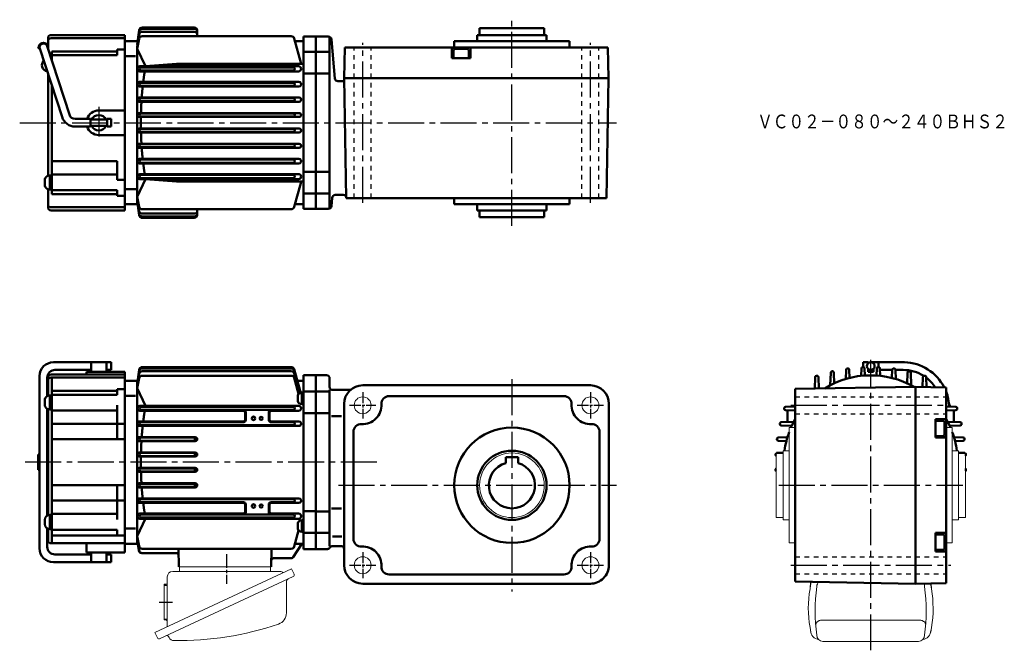
# Model space of a CAD drawing. Extents: x 55 to 695, y 148 to 558.
import ezdxf

# ---------------------------------------------------------------- set-up
doc = ezdxf.new("R2010")
doc.units = 0
doc.header["$LTSCALE"] = 3
for name, pattern in [('AM_ISO08W050', [18, 12, -1.5, 3, -1.5]), ('AM_ISO08W050x2', [9, 6, -0.75, 1.5, -0.75]), ('GEN3B', [1, 0.5, -0.5]), ('GEN7', [14.25, 9.75, -1.5, 1.5, -1.5])]:
    doc.linetypes.add(name, pattern=pattern)
doc.layers.get('0').update_dxf_attribs({"linetype": 'CONTINUOUS', "lineweight": 0})
doc.layers.add('AM_0', color=7, linetype='CONTINUOUS', lineweight=50)
doc.layers.add('AM_7', color=4, linetype='AM_ISO08W050', lineweight=25)
doc.layers.add('ｶｸﾚｾﾝ2', color=3, linetype='GEN3B')
doc.layers.add('ﾁｭｳｼﾝｾﾝ', color=1, linetype='GEN7')
doc.styles.get("Standard").update_dxf_attribs({"font": 't.shx', "width": 0.83, "bigfont": 'bigfont.shx'})

msp = doc.modelspace()

# ---------------------------------------------------------------- linework, layer by layer
for p, q in [((558.81, 292.83), (554.81, 292.83)), ((554.81, 292.83), (554.81, 217.83)), ((656.81, 292.83), (660.81, 292.83)), ((660.81, 292.83), (660.81, 217.83)), ((550.81, 276.33), (546.31, 276.33)), ((546.31, 276.33), (546.31, 234.33)), ((554.81, 277.83), (550.81, 277.83)), ((550.81, 277.83), (550.81, 232.83)), ((660.81, 277.83), (664.81, 277.83)), ((664.81, 277.83), (664.81, 232.83)), ((664.81, 276.33), (669.31, 276.33)), ((669.31, 276.33), (669.31, 234.33)), ((546.31, 234.33), (550.81, 234.33)), ((550.81, 232.83), (554.81, 232.83)), ((664.81, 232.83), (660.81, 232.83)), ((669.31, 234.33), (664.81, 234.33)), ((554.81, 217.83), (558.81, 217.83)), ((660.81, 217.83), (656.81, 217.83)), ((231.35, 200.99), (142.53, 159.57)), ((154.2, 199.36), (223.95, 199.36)), ((158.13, 202.36), (218.08, 202.36)), ((158.6, 202.36), (158.6, 199.36)), ((217.6, 202.36), (217.6, 199.36)), ((233, 197.46), (231.35, 200.99)), ((232.47, 195.99), (145.63, 155.5)), ((150.6, 163.34), (150.6, 195.76)), ((228.03, 172.28), (228.03, 192.65)), ((568.64, 192.52), (568.38, 187.96)), ((148.6, 190.96), (148.6, 167.76)), ((148.6, 190.96), (149.6, 190.96)), ((568.77, 190.4), (568.37, 187.93)), ((646.85, 190.4), (647.25, 187.93)), ((647.04, 191.51), (647.25, 187.96)), ((148.6, 167.76), (149.6, 167.76)), ((572.91, 166.43), (572.69, 166.21)), ((573.16, 166.63), (572.91, 166.43)), ((573.44, 166.83), (573.16, 166.63)), ((573.74, 167), (573.44, 166.83)), ((574.07, 167.16), (573.74, 167)), ((574.41, 167.3), (574.07, 167.16)), ((574.77, 167.43), (574.41, 167.3)), ((575.15, 167.53), (574.77, 167.43)), ((575.54, 167.6), (575.15, 167.53)), ((575.94, 167.66), (575.54, 167.6)), ((576.35, 167.7), (575.94, 167.66)), ((576.76, 167.71), (576.35, 167.7)), ((638.86, 167.71), (576.76, 167.71)), ((639.27, 167.7), (638.86, 167.71)), ((639.68, 167.66), (639.27, 167.7)), ((640.08, 167.6), (639.68, 167.66)), ((640.47, 167.53), (640.08, 167.6)), ((640.85, 167.43), (640.47, 167.53)), ((641.21, 167.3), (640.85, 167.43)), ((641.56, 167.16), (641.21, 167.3)), ((641.88, 167), (641.56, 167.16)), ((642.18, 166.83), (641.88, 167)), ((642.46, 166.63), (642.18, 166.83)), ((642.71, 166.43), (642.46, 166.63)), ((642.93, 166.21), (642.71, 166.43)), ((568.84, 159.88), (568.36, 162.9)), ((572.08, 164.97), (572.06, 164.71)), ((572.13, 165.23), (572.08, 164.97)), ((572.22, 165.48), (572.13, 165.23)), ((572.34, 165.73), (572.22, 165.48)), ((572.5, 165.97), (572.34, 165.73)), ((572.69, 166.21), (572.5, 165.97)), ((643.12, 165.97), (642.93, 166.21)), ((643.28, 165.73), (643.12, 165.97)), ((643.4, 165.48), (643.28, 165.73)), ((643.49, 165.23), (643.4, 165.48)), ((643.54, 164.97), (643.49, 165.23)), ((643.56, 164.71), (643.54, 164.97)), ((646.79, 159.88), (647.26, 162.9)), ((144.18, 156.04), (142.53, 159.57)), ((151.74, 156.4), (151.41, 157.09)), ((576.76, 153.83), (638.86, 153.83))]:
    msp.add_line(p, q)
for centre, radius in [((277.6, 307.33), 5.5), ((425.6, 307.33), 5.5), ((374.6, 255.33), 21), ((277.6, 203.33), 5.5), ((425.6, 203.33), 5.5)]:
    msp.add_circle(centre, radius)
for centre, radius, start, end in [((154.2, 195.76), 3.6, 89.99999, 179.99998), ((223.95, 196.76), 2.6, 40.68609, 89.99999), ((230.03, 192.65), 2, 114.99998, 179.99998), ((232, 196.99), 1.1, 295.00021, 24.9995), ((574.75, 189.9), 6, 154.30287, 175.20372), ((576.76, 189.42), 4, 131.33236, 180), ((149.6, 191.96), 1, 269.99895, 359.99995), ((639.04, 175.39), 71.78, 169.93973, 190.0239), ((693.96, 173.62), 122.22, 172.57447, 187.42549), ((638.86, 189.42), 4, 0, 30.09044), ((521.66, 173.62), 122.22, 352.57452, 7.42554), ((640.87, 189.9), 6, 4.79626, 15.42506), ((576.58, 175.39), 71.78, 349.9761, 10.06027), ((149.6, 166.76), 1, 0, 89.99999), ((220.43, 172.28), 7.6, 288.89996, 359.99995), ((158.11, 354.3), 200, 269.09395, 288.89996), ((574.75, 160.89), 6, 180, 262.73199), ((640.87, 160.89), 6, 277.26801, 0), ((145.18, 156.5), 1.1, 204.99998, 294.99996), ((150.51, 156.67), 1, 24.999, 114.99898), ((155, 157.93), 3.6, 204.99897, 269.09395), ((576.76, 157.83), 4, 180, 270), ((638.86, 157.83), 4, 270, 0)]:
    msp.add_arc(centre, radius, start, end)
at = {"layer": 'AM_0'}
for p, q in [((131.1, 541.89), (132.41, 551.27)), ((131.1, 541.89), (132.39, 550.39)), ((134.37, 552.08), (168.1, 552.08)), ((134.39, 553), (168.1, 553)), ((170.1, 551), (170.1, 547.39)), ((353.6, 548.11), (353.6, 552.61)), ((395.6, 552.61), (353.6, 552.61)), ((395.6, 548.11), (395.6, 552.61)), ((73.1, 538.96), (73.1, 546.11)), ((75.1, 548.11), (123.1, 548.11)), ((75.1, 546.11), (123.1, 546.11)), ((123.1, 434.11), (123.1, 548.11)), ((123.1, 544.11), (131.1, 544.11)), ((131.1, 540.55), (132.38, 548.55)), ((131.1, 539.2), (132.34, 545.76)), ((134.3, 547.39), (231.22, 547.39)), ((134.35, 550.24), (168.1, 550.24)), ((237.6, 529.33), (233.15, 545.91)), ((233.64, 544.11), (239.1, 544.11)), ((239.1, 435.11), (239.1, 547.11)), ((239.1, 547.11), (247.1, 547.11)), ((247.1, 547.11), (255.27, 547.11)), ((247.1, 435.11), (247.1, 547.11)), ((256.09, 435.29), (256.09, 546.93)), ((257.26, 545.28), (259.48, 519.94)), ((412.1, 544.11), (337.1, 544.11)), ((337.1, 544.11), (337.1, 540.11)), ((397.1, 548.11), (352.1, 548.11)), ((352.1, 548.11), (352.1, 544.11)), ((397.1, 548.11), (397.1, 544.11)), ((412.1, 544.11), (412.1, 540.11)), ((66.6, 539.61), (66.6, 540.11)), ((66.6, 540.11), (66.82, 540.11)), ((66.6, 539.61), (66.82, 539.61)), ((82.18, 494.83), (67.72, 539.34)), ((86.94, 496.37), (72.48, 540.88)), ((118.1, 535), (118.1, 538.7)), ((118.1, 538.7), (123.1, 538.7)), ((131.1, 438.11), (131.1, 540.55)), ((136.43, 527.83), (131.1, 539.2)), ((265.95, 540.11), (265.6, 520.11)), ((265.95, 540.11), (437.01, 540.11)), ((335.6, 540.11), (335.6, 533.11)), ((336.6, 533.11), (336.6, 538.11)), ((337.6, 539.11), (345.6, 539.11)), ((346.6, 538.11), (346.6, 533.11)), ((347.6, 540.11), (347.6, 533.11)), ((437.01, 540.11), (437.36, 520.11)), ((75.6, 537.51), (118.1, 537.51)), ((75.6, 531.27), (75.6, 537.51)), ((75.6, 535), (118.1, 535)), ((123.1, 534.3), (130.02, 534.3)), ((239.1, 537.11), (247.1, 537.11)), ((247.1, 537.11), (256.09, 537.11)), ((347.6, 533.11), (335.6, 533.11)), ((132.78, 527.83), (235.92, 527.83)), ((232.44, 527.11), (133.46, 527.11)), ((232.44, 525.11), (133.46, 525.11)), ((156.6, 529.33), (136.43, 527.83)), ((156.6, 529.33), (239.1, 529.33)), ((73.1, 522.78), (73.1, 456.58)), ((132.78, 524.48), (235.92, 524.48)), ((239.1, 523.05), (247.1, 523.05)), ((247.1, 523.05), (256.09, 523.05)), ((437.36, 520.11), (265.6, 520.11)), ((265.6, 520.11), (266.96, 442.11)), ((437.36, 520.11), (435.99, 442.11)), ((75.6, 515.09), (75.6, 444.71)), ((132.56, 517.6), (236.15, 517.6)), ((132.56, 514.67), (236.14, 514.67)), ((232.45, 517.11), (133.46, 517.11)), ((232.44, 515.11), (133.46, 515.11)), ((264.62, 518.11), (261.47, 518.11)), ((132.43, 507.45), (236.43, 507.45)), ((232.45, 507.11), (133.46, 507.11)), ((132.43, 504.79), (236.28, 504.79)), ((232.45, 505.11), (133.46, 505.11)), ((90.75, 493.61), (100.6, 493.61)), ((100.6, 493.61), (100.6, 488.61)), ((100.6, 493.11), (111.6, 493.11)), ((106.1, 499.11), (123.1, 499.11)), ((111.6, 493.61), (111.6, 488.61)), ((111.6, 493.61), (114.1, 493.61)), ((114.1, 493.61), (114.1, 488.61)), ((132.37, 497.38), (236.49, 497.38)), ((132.37, 494.85), (236.33, 494.85)), ((232.45, 497.11), (133.46, 497.11)), ((232.45, 495.11), (133.46, 495.11)), ((90.75, 488.61), (100.6, 488.61)), ((100.6, 489.11), (111.6, 489.11)), ((111.6, 488.61), (114.1, 488.61)), ((132.37, 487.37), (236.33, 487.37)), ((232.45, 487.11), (133.46, 487.11)), ((106.1, 483.11), (123.1, 483.11)), ((132.37, 484.84), (236.49, 484.84)), ((232.45, 485.11), (133.46, 485.11)), ((132.43, 477.43), (236.28, 477.43)), ((132.43, 474.77), (236.43, 474.77)), ((232.45, 477.11), (133.46, 477.11)), ((232.45, 475.11), (133.46, 475.11)), ((132.56, 467.55), (236.14, 467.55)), ((75.6, 466.11), (118.1, 466.11)), ((118.1, 466.11), (118.1, 453.92)), ((132.56, 464.62), (236.15, 464.62)), ((232.44, 467.11), (133.46, 467.11)), ((232.45, 465.11), (133.46, 465.11)), ((74.3, 456.82), (74.3, 447.62)), ((74.3, 456.82), (75.6, 456.82)), ((75.6, 457.47), (118.1, 457.47)), ((136.43, 454.39), (131.1, 443.01)), ((132.78, 457.74), (235.92, 457.74)), ((132.78, 454.39), (235.92, 454.39)), ((232.44, 457.11), (133.46, 457.11)), ((232.44, 455.11), (133.46, 455.11)), ((156.6, 452.88), (136.42, 454.38)), ((239.1, 459.17), (247.1, 459.17)), ((247.1, 459.17), (256.09, 459.17)), ((71, 453.72), (71, 450.72)), ((118.1, 453.92), (123.1, 453.92)), ((156.6, 452.88), (239.1, 452.88)), ((237.3, 451.77), (233.15, 436.31)), ((73.1, 447.85), (73.1, 436.11)), ((74.3, 447.62), (75.6, 447.62)), ((75.6, 447.22), (118.1, 447.22)), ((75.6, 444.71), (118.1, 444.71)), ((118.1, 447.22), (118.1, 443.52)), ((118.1, 443.52), (123.1, 443.52)), ((123.1, 447.92), (131.1, 447.92)), ((131.1, 443.01), (132.34, 436.45)), ((131.1, 441.67), (132.38, 433.66)), ((239.1, 445.11), (247.1, 445.11)), ((247.1, 445.11), (256.09, 445.11)), ((257.26, 436.94), (257.73, 442.28)), ((264.96, 444.11), (259.72, 444.11)), ((435.99, 442.11), (266.96, 442.11)), ((337.1, 438.11), (337.1, 442.11)), ((412.1, 438.11), (412.1, 442.11)), ((75.1, 436.11), (123.1, 436.11)), ((123.1, 438.11), (131.1, 438.11)), ((131.1, 440.32), (132.41, 430.94)), ((131.1, 440.32), (132.39, 431.83)), ((233.64, 438.11), (239.1, 438.11)), ((412.1, 438.11), (337.1, 438.11)), ((352.1, 434.11), (352.1, 438.11)), ((397.1, 434.11), (397.1, 438.11)), ((75.1, 434.11), (123.1, 434.11)), ((134.3, 434.82), (231.22, 434.82)), ((134.35, 431.98), (168.1, 431.98)), ((134.37, 430.13), (168.1, 430.13)), ((134.39, 429.22), (168.1, 429.22)), ((170.1, 431.22), (170.1, 434.82)), ((239.1, 435.11), (247.1, 435.11)), ((247.1, 435.11), (255.27, 435.11)), ((352.1, 434.11), (397.1, 434.11)), ((353.6, 429.61), (353.6, 434.11)), ((353.6, 429.61), (395.6, 429.61)), ((395.6, 429.61), (395.6, 434.11)), ((76.6, 335.33), (114.1, 335.33)), ((101.1, 329.08), (101.1, 335.33)), ((111.1, 329.08), (111.1, 335.33)), ((114.1, 330.33), (114.1, 335.33)), ((602.87, 335.33), (606.07, 335.33)), ((602.87, 332.21), (602.87, 335.33)), ((606.07, 334.56), (606.07, 335.33)), ((607.87, 335.33), (609.67, 335.33)), ((609.67, 334.56), (609.67, 335.33)), ((609.67, 335.33), (612.87, 335.33)), ((612.87, 335.33), (629.72, 335.33)), ((612.87, 332.21), (612.87, 335.33)), ((75.1, 327.33), (123.1, 327.33)), ((77.6, 330.33), (101.1, 330.33)), ((98.1, 329.08), (123.1, 329.08)), ((98.1, 329.08), (98.1, 327.33)), ((111.1, 330.33), (114.1, 330.33)), ((123.1, 329.08), (123.1, 211.58)), ((131.1, 321.12), (132.41, 330.5)), ((131.1, 321.12), (132.39, 329.61)), ((131.1, 319.77), (132.38, 327.78)), ((134.31, 326.61), (231.23, 326.61)), ((134.35, 329.46), (231.23, 329.46)), ((134.37, 331.31), (231.23, 331.31)), ((134.39, 332.22), (231.23, 332.22)), ((237.31, 315.25), (233.16, 330.74)), ((237.05, 315.32), (233.16, 329.83)), ((236.58, 315.21), (233.16, 327.98)), ((239.1, 326.83), (239.1, 213.83)), ((239.1, 326.83), (247.1, 326.83)), ((247.1, 326.83), (247.1, 213.83)), ((247.1, 326.83), (254.09, 326.83)), ((581.78, 328.48), (581.5, 320.33)), ((583.85, 328.49), (584.09, 321.61)), ((591.78, 330.33), (591.58, 324.44)), ((593.85, 330.34), (594.03, 325.12)), ((601.78, 331.25), (601.61, 326.48)), ((603.85, 331.25), (604, 326.7)), ((606.07, 329.08), (606.07, 331.11)), ((606.07, 329.08), (609.67, 329.08)), ((607.87, 330.34), (609.67, 330.34)), ((609.67, 329.08), (609.67, 331.11)), ((611.78, 331.25), (611.62, 326.7)), ((613.84, 331.25), (614.01, 326.48)), ((613.93, 330.34), (621.77, 330.34)), ((621.77, 330.34), (621.59, 325.12)), ((623.84, 330.34), (628.87, 330.34)), ((623.84, 330.33), (624.05, 324.44)), ((631.77, 328.49), (631.53, 321.61)), ((633.84, 328.48), (634.12, 320.33)), ((67.6, 326.33), (67.6, 214.33)), ((72.6, 325.33), (72.6, 313.37)), ((73.1, 313.58), (73.1, 325.33)), ((75.1, 325.33), (123.1, 325.33)), ((75.6, 217.54), (75.6, 325.33)), ((123.1, 323.33), (131.1, 323.33)), ((131.1, 318.43), (132.34, 324.99)), ((131.1, 323.33), (131.1, 217.33)), ((235.94, 314.76), (233.16, 325.13)), ((235.15, 323.33), (239.1, 323.33)), ((256.09, 319.33), (256.09, 324.83)), ((277.6, 320.33), (425.6, 320.33)), ((571.79, 325.64), (571.53, 318.19)), ((573.86, 325.66), (574.12, 318.23)), ((641.76, 325.66), (641.54, 319.24)), ((643.83, 325.64), (644.06, 319.2)), ((74.3, 304.62), (74.3, 313.82)), ((74.3, 313.82), (75.6, 313.82)), ((75.6, 316.73), (118.1, 316.73)), ((75.6, 314.22), (118.1, 314.22)), ((118.1, 317.92), (123.1, 317.92)), ((118.1, 314.22), (118.1, 317.92)), ((136.46, 306.98), (131.1, 318.43)), ((235.5, 310.03), (235.5, 313.63)), ((238.1, 315.33), (237.2, 315.33)), ((238.1, 308.03), (238.1, 315.63)), ((238.1, 315.63), (239.1, 315.63)), ((239.1, 316.33), (247.1, 316.33)), ((239.1, 308.03), (239.1, 315.63)), ((247.1, 316.33), (255.09, 316.33)), ((256.09, 215.83), (256.09, 317.33)), ((269.67, 317.33), (258.09, 317.33)), ((636.81, 319.33), (558.81, 317.96)), ((558.81, 317.96), (558.81, 192.69)), ((636.81, 319.33), (636.81, 191.33)), ((656.81, 318.98), (636.81, 319.33)), ((656.81, 191.68), (656.81, 318.98)), ((71, 307.72), (71, 310.72)), ((118.1, 285.33), (118.1, 307.51)), ((123.8, 313.52), (130.03, 313.52)), ((238.1, 308.33), (237.2, 308.33)), ((239.1, 312.05), (238.1, 312.63)), ((239.1, 311.05), (238.1, 311.63)), ((238.1, 308.03), (239.1, 308.03)), ((265.6, 308.33), (265.6, 203.33)), ((294.8, 313.33), (374.6, 313.33)), ((374.6, 313.33), (408.41, 313.33)), ((437.6, 308.33), (437.6, 203.33)), ((72.6, 305.06), (72.6, 235.59)), ((73.1, 235.8), (73.1, 304.86)), ((74.3, 304.62), (75.6, 304.62)), ((75.6, 303.97), (118.1, 303.97)), ((132.78, 307.05), (235.92, 307.05)), ((132.78, 303.7), (200.12, 303.7)), ((232.44, 306.33), (133.46, 306.33)), ((232.44, 304.33), (133.46, 304.33)), ((201.12, 297.83), (201.12, 302.69)), ((201.6, 297.83), (201.6, 302.83)), ((216.6, 297.83), (216.6, 302.83)), ((217.08, 297.83), (217.08, 302.69)), ((218.08, 303.69), (235.92, 303.69)), ((239.1, 302.27), (247.1, 302.27)), ((247.1, 302.27), (255.09, 302.27)), ((552.48, 304.28), (558.81, 304.06)), ((552.5, 306.35), (558.81, 306.57)), ((553.81, 304.23), (553.81, 296.5)), ((663.12, 306.35), (656.81, 306.57)), ((663.14, 304.28), (656.81, 304.06)), ((661.81, 304.23), (661.81, 296.5)), ((75.6, 295.33), (123.1, 295.33)), ((132.56, 296.82), (200.1, 296.82)), ((200.1, 296.33), (133.46, 296.33)), ((218.1, 296.82), (236.15, 296.82)), ((232.45, 296.33), (218.1, 296.33)), ((257.26, 300.33), (263.9, 300.33)), ((549.66, 296.35), (557.81, 296.64)), ((649.81, 286.33), (649.81, 298.33)), ((656.81, 298.33), (649.81, 298.33)), ((649.81, 297.33), (654.81, 297.33)), ((655.81, 296.33), (655.81, 288.33)), ((665.96, 296.35), (657.81, 296.64)), ((132.56, 293.89), (236.14, 293.89)), ((232.44, 294.33), (133.46, 294.33)), ((271.6, 290.13), (271.6, 220.52)), ((431.6, 290.13), (431.6, 220.52)), ((549.64, 294.28), (556.53, 294.04)), ((665.98, 294.28), (659.09, 294.04)), ((75.6, 285.33), (123.1, 285.33)), ((132.43, 286.67), (168.76, 286.67)), ((132.43, 284.01), (168.76, 284.01)), ((167.54, 286.33), (133.46, 286.33)), ((167.54, 284.33), (133.46, 284.33)), ((547.8, 284.29), (553.02, 284.11)), ((547.81, 286.36), (553.69, 286.56)), ((654.81, 287.33), (649.81, 287.33)), ((656.81, 286.33), (649.81, 286.33)), ((667.81, 286.36), (661.93, 286.56)), ((667.82, 284.29), (662.6, 284.11)), ((66.6, 265.33), (66.6, 275.33)), ((67.6, 275.33), (66.6, 275.33)), ((73.1, 275.33), (72.6, 275.33)), ((132.37, 276.6), (168.82, 276.6)), ((167.54, 276.33), (133.46, 276.33)), ((546.89, 276.36), (550.81, 276.49)), ((668.73, 276.36), (664.81, 276.49)), ((132.37, 274.07), (168.82, 274.07)), ((167.54, 274.33), (133.46, 274.33)), ((370.6, 269.78), (370.6, 273.63)), ((370.6, 273.63), (378.6, 273.63)), ((378.6, 269.78), (378.6, 273.63)), ((67.6, 265.33), (66.6, 265.33)), ((73.1, 265.33), (72.6, 265.33)), ((132.37, 266.6), (168.82, 266.6)), ((132.37, 264.06), (168.82, 264.06)), ((167.54, 266.33), (133.46, 266.33)), ((167.54, 264.33), (133.46, 264.33)), ((132.43, 256.65), (168.76, 256.65)), ((167.54, 256.33), (133.46, 256.33)), ((75.6, 255.33), (123.1, 255.33)), ((118.1, 255.33), (118.1, 233.14)), ((132.43, 253.99), (168.77, 253.99)), ((167.54, 254.33), (133.46, 254.33)), ((75.6, 245.33), (123.1, 245.33)), ((132.56, 246.77), (236.14, 246.77)), ((132.56, 243.84), (200.1, 243.84)), ((232.44, 246.33), (133.46, 246.33)), ((200.1, 244.33), (133.46, 244.33)), ((232.44, 244.33), (218.1, 244.33)), ((218.1, 243.85), (236.14, 243.85)), ((132.78, 236.96), (200.12, 236.96)), ((201.12, 242.83), (201.12, 237.97)), ((201.6, 242.83), (201.6, 237.83)), ((216.6, 242.83), (216.6, 237.83)), ((217.08, 242.83), (217.08, 237.97)), ((235.92, 236.96), (218.08, 236.96)), ((239.1, 238.39), (247.1, 238.39)), ((255.09, 238.37), (247.1, 238.37)), ((257.26, 240.33), (263.9, 240.33)), ((71, 232.94), (71, 229.94)), ((74, 235.94), (74.3, 235.94)), ((74.3, 236.04), (74.3, 226.84)), ((74.3, 236.04), (75.6, 236.04)), ((75.6, 236.69), (118.1, 236.69)), ((136.46, 233.68), (131.1, 222.24)), ((132.78, 233.61), (188.1, 233.61)), ((188.1, 236.33), (133.46, 236.33)), ((188.1, 234.33), (133.46, 234.33)), ((232.44, 236.33), (188.1, 236.33)), ((232.44, 234.33), (188.1, 234.33)), ((188.1, 233.61), (235.92, 233.61)), ((235.5, 230.63), (235.5, 227.03)), ((238.1, 232.33), (237.2, 232.33)), ((238.1, 232.63), (238.1, 225.03)), ((238.1, 232.63), (239.1, 232.63)), ((239.1, 232.63), (239.1, 225.03)), ((72.6, 227.28), (72.6, 215.33)), ((73.1, 227.07), (73.1, 219.58)), ((74, 226.94), (74.3, 226.94)), ((74.3, 226.84), (75.6, 226.84)), ((75.6, 226.44), (118.1, 226.44)), ((118.1, 226.44), (118.1, 222.74)), ((123.8, 227.14), (130.03, 227.14)), ((235.94, 225.89), (233.16, 215.53)), ((238.1, 225.33), (237.2, 225.33)), ((239.1, 229.6), (238.1, 229.03)), ((239.1, 228.6), (238.1, 228.03)), ((238.1, 225.03), (239.1, 225.03)), ((239.1, 224.33), (247.1, 224.33)), ((255.09, 224.33), (247.1, 224.33)), ((649.81, 224.33), (649.81, 212.33)), ((656.81, 224.33), (649.81, 224.33)), ((75.6, 222.74), (123.1, 222.74)), ((131.1, 222.24), (132.34, 215.68)), ((131.1, 220.89), (132.38, 212.89)), ((131.1, 219.55), (132.11, 212.9)), ((131.1, 219.55), (132.03, 212.92)), ((264.02, 221.96), (258.09, 221.96)), ((654.81, 223.33), (649.81, 223.33)), ((655.81, 214.33), (655.81, 222.33)), ((75.1, 217.58), (123.1, 217.58)), ((98.1, 211.58), (98.1, 217.58)), ((98.1, 211.58), (123.1, 211.58)), ((101.1, 211.58), (101.1, 205.33)), ((111.1, 211.58), (111.1, 205.33)), ((123.1, 217.33), (131.1, 217.33)), ((134.01, 211.2), (156.44, 211.2)), ((134.31, 214.05), (231.23, 214.05)), ((158.13, 202.36), (157.82, 214.05)), ((218.08, 202.36), (218.38, 214.05)), ((238.1, 217.33), (232.38, 208.51)), ((233.64, 217.33), (239.1, 217.33)), ((239.1, 213.83), (247.1, 213.83)), ((247.1, 213.83), (254.63, 213.83)), ((258.09, 215.83), (263.6, 215.83)), ((649.81, 213.33), (654.81, 213.33)), ((656.81, 212.33), (649.81, 212.33)), ((76.6, 205.33), (114.1, 205.33)), ((77.6, 210.33), (101.1, 210.33)), ((111.1, 210.33), (114.1, 210.33)), ((114.1, 210.33), (114.1, 205.33)), ((219.68, 207.83), (231.12, 207.83)), ((294.8, 197.33), (374.6, 197.33)), ((374.6, 197.33), (408.41, 197.33)), ((636.81, 191.33), (558.81, 192.69)), ((277.6, 191.33), (425.6, 191.33)), ((656.81, 191.68), (636.81, 191.33))]:
    msp.add_line(p, q, dxfattribs=at)
for points in [[(134.96, 517.59, -0.000689), (135.03, 518.17, -0.000706), (135.11, 518.74, -0.000692), (135.18, 519.32, -0.000696), (135.26, 519.89, -0.00069), (135.33, 520.46, -0.000721), (135.41, 521.04, -0.00071), (135.49, 521.61, -0.000727), (135.58, 522.18, -0.000696), (135.66, 522.76, -0.000713), (135.74, 523.33, -0.000716), (135.83, 523.9, -0.000723), (135.92, 524.48)], [(133.98, 507.45, -0.000734), (134.02, 508.05, -0.000752), (134.07, 508.65, -0.00073), (134.12, 509.26, -0.000736), (134.17, 509.86, -0.000747), (134.22, 510.46, -0.000732), (134.27, 511.06, -0.000738), (134.33, 511.66, -0.000731), (134.38, 512.27, -0.000746), (134.44, 512.87, -0.000743), (134.5, 513.47, -0.000725), (134.56, 514.07, -0.000746), (134.63, 514.67)], [(133.51, 497.38, -0.000767), (133.52, 498, -0.000733), (133.54, 498.62, -0.000765), (133.56, 499.23, -0.000751), (133.58, 499.85, -0.000758), (133.6, 500.47, -0.000757), (133.62, 501.09, -0.00076), (133.65, 501.7, -0.000758), (133.68, 502.32, -0.000748), (133.71, 502.94, -0.000749), (133.74, 503.55, -0.00076), (133.77, 504.17, -0.000756), (133.81, 504.79)], [(133.46, 491.11, -0.000391), (133.46, 491.42, -0.000355), (133.46, 491.73, -0.000397), (133.46, 492.04, -0.000388), (133.46, 492.35, -0.000406), (133.46, 492.67, -0.000356), (133.46, 492.98, -0.000385), (133.46, 493.29, -0.000355), (133.46, 493.6, -0.000401), (133.46, 493.91, -0.000383), (133.46, 494.22, -0.000357), (133.46, 494.53, -0.000401), (133.47, 494.84)], [(133.46, 491.11, 0.000391), (133.46, 490.8, 0.000355), (133.46, 490.49, 0.000397), (133.46, 490.18, 0.000388), (133.46, 489.87, 0.000406), (133.46, 489.55, 0.000356), (133.46, 489.24, 0.000385), (133.46, 488.93, 0.000355), (133.46, 488.62, 0.000401), (133.46, 488.31, 0.000383), (133.46, 488, 0.000357), (133.46, 487.69, 0.000401), (133.47, 487.38)], [(133.51, 484.84, 0.000767), (133.52, 484.22, 0.000733), (133.54, 483.6, 0.000765), (133.56, 482.99, 0.000751), (133.58, 482.37, 0.000758), (133.6, 481.75, 0.000757), (133.62, 481.13, 0.00076), (133.65, 480.52, 0.000758), (133.68, 479.9, 0.000748), (133.71, 479.28, 0.000749), (133.74, 478.66, 0.00076), (133.77, 478.05, 0.000756), (133.81, 477.43)], [(133.98, 474.77, 0.000734), (134.02, 474.17, 0.000752), (134.07, 473.56, 0.00073), (134.12, 472.96, 0.000736), (134.17, 472.36, 0.000747), (134.22, 471.76, 0.000732), (134.27, 471.16, 0.000738), (134.33, 470.55, 0.000731), (134.38, 469.95, 0.000746), (134.44, 469.35, 0.000743), (134.5, 468.75, 0.000725), (134.56, 468.15, 0.000746), (134.63, 467.55)], [(134.96, 464.63, 0.000689), (135.03, 464.05, 0.000706), (135.11, 463.48, 0.000692), (135.18, 462.9, 0.000696), (135.26, 462.33, 0.00069), (135.33, 461.75, 0.000721), (135.41, 461.18, 0.00071), (135.49, 460.61, 0.000727), (135.58, 460.03, 0.000696), (135.66, 459.46, 0.000713), (135.74, 458.89, 0.000716), (135.83, 458.32, 0.000723), (135.92, 457.74)], [(134.96, 296.81, -0.000689), (135.03, 297.38, -0.000706), (135.11, 297.96, -0.000692), (135.18, 298.53, -0.000696), (135.26, 299.11, -0.000717), (135.33, 299.68, -0.000698), (135.41, 300.25, -0.00071), (135.49, 300.83, -0.0007), (135.58, 301.4, -0.000719), (135.66, 301.97, -0.000713), (135.74, 302.55, -0.000716), (135.83, 303.12, -0.000723), (135.92, 303.69)], [(133.98, 286.67, -0.000734), (134.02, 287.27, -0.000752), (134.07, 287.87, -0.00073), (134.12, 288.47, -0.000736), (134.17, 289.08, -0.000747), (134.22, 289.68, -0.000732), (134.27, 290.28, -0.000738), (134.33, 290.88, -0.000731), (134.38, 291.48, -0.000746), (134.44, 292.08, -0.000743), (134.5, 292.68, -0.000725), (134.56, 293.29, -0.000746), (134.63, 293.89)], [(133.51, 276.6, -0.000767), (133.52, 277.21, -0.000733), (133.54, 277.83, -0.000765), (133.56, 278.45, -0.000773), (133.58, 279.07, -0.000733), (133.6, 279.68, -0.000757), (133.62, 280.3, -0.000738), (133.65, 280.92, -0.000784), (133.68, 281.54, -0.000748), (133.71, 282.15, -0.000749), (133.74, 282.77, -0.00076), (133.77, 283.39, -0.000756), (133.81, 284.01)], [(133.46, 270.33, -0.000391), (133.46, 270.64, -0.000406), (133.46, 270.95, -0.000353), (133.46, 271.26, -0.000344), (133.46, 271.57, -0.000457), (133.46, 271.88, -0.000356), (133.46, 272.19, -0.000385), (133.46, 272.5, -0.000355), (133.46, 272.81, -0.000401), (133.46, 273.13, -0.000383), (133.46, 273.44, -0.000407), (133.46, 273.75, -0.000358), (133.47, 274.06)], [(133.46, 270.33, 0.000391), (133.46, 270.01, 0.000406), (133.46, 269.7, 0.000353), (133.46, 269.39, 0.000344), (133.46, 269.08, 0.000457), (133.46, 268.77, 0.000356), (133.46, 268.46, 0.000385), (133.46, 268.15, 0.000355), (133.46, 267.84, 0.000401), (133.46, 267.53, 0.000383), (133.46, 267.21, 0.000407), (133.46, 266.9, 0.000358), (133.47, 266.59)], [(133.51, 264.06, 0.000767), (133.52, 263.44, 0.000733), (133.54, 262.82, 0.000765), (133.56, 262.2, 0.000751), (133.58, 261.59, 0.000786), (133.6, 260.97, 0.000733), (133.62, 260.35, 0.000736), (133.65, 259.73, 0.000786), (133.68, 259.12, 0.000748), (133.71, 258.5, 0.000749), (133.74, 257.88, 0.00076), (133.77, 257.26, 0.000756), (133.81, 256.65)], [(133.98, 253.99, 0.000737), (134.02, 253.38, 0.000744), (134.07, 252.78, 0.000733), (134.12, 252.18, 0.000736), (134.17, 251.58, 0.000747), (134.22, 250.97, 0.000732), (134.27, 250.37, 0.000742), (134.33, 249.77, 0.000721), (134.38, 249.17, 0.00075), (134.44, 248.57, 0.000743), (134.5, 247.97, 0.000725), (134.56, 247.37, 0.000746), (134.63, 246.77)], [(134.96, 243.84, 0.000689), (135.03, 243.27, 0.000706), (135.11, 242.69, 0.000692), (135.18, 242.12, 0.000696), (135.26, 241.55, 0.000717), (135.33, 240.97, 0.000698), (135.41, 240.4, 0.00071), (135.49, 239.82, 0.0007), (135.58, 239.25, 0.000719), (135.66, 238.68, 0.000713), (135.74, 238.1, 0.000716), (135.83, 237.53, 0.000723), (135.92, 236.96)]]:
    msp.add_lwpolyline(points, format="xyb", dxfattribs=at)
for centre, radius in [((607.87, 332.83), 2.49), ((206.6, 298.83), 1.15), ((206.6, 298.83), 1.1), ((211.6, 298.83), 1), ((206.6, 241.83), 1.15), ((206.6, 241.83), 1.1), ((211.6, 241.83), 1)]:
    msp.add_circle(centre, radius, dxfattribs=at)
for centre, radius, start, end in [((134.37, 550.09), 2, 89.81532, 171.14853), ((134.39, 551), 2, 90.06031, 172.22954), ((168.09, 551), 2.01, 0.22879, 89.77121), ((168.1, 550.08), 2, 0.09379, 89.90621), ((75.1, 546.11), 2, 89.93383, 180.06617), ((75.1, 544.11), 2, 89.93383, 180.06617), ((134.31, 545.4), 2, 90.13345, 169.36259), ((134.36, 548.24), 2, 90.17147, 171.079), ((168.1, 548.24), 2.01, 0.20462, 89.79538), ((231.22, 545.39), 2, 15.1167, 89.91848), ((255.27, 545.11), 2, 4.99998, 89.99998), ((66.81, 540.41), 0.301, 271.82401, 354.08517), ((66.81, 540.41), 0.802, 270.58244, 354.10917), ((70.1, 540.11), 3, 359.97085, 174.8674), ((70.1, 540.11), 2.5, 17.92793, 197.92792), ((337.6, 538.11), 1, 90, 180), ((345.6, 538.11), 1, 0, 90), ((73.15, 528.61), 4.05, 135.08766, 260.92821), ((132.78, 526.15), 1.68, 89.74615, 270.25387), ((133.65, 526.11), 1, 89.69166, 270.30834), ((232.44, 526.11), 1, 269.99999, 90), ((235.92, 526.15), 1.68, 270.00069, 89.99931), ((261.47, 520.11), 2, 184.99998, 270), ((264.62, 519.11), 1, 270, 1), ((132.56, 516.13), 1.47, 90, 270), ((133.65, 516.11), 1, 89.69166, 270.30834), ((232.44, 516.11), 1, 269.58947, 90.41053), ((236.14, 516.14), 1.46, 269.77525, 90.22475), ((132.43, 506.12), 1.33, 90, 270), ((133.65, 506.11), 1, 89.69166, 270.30834), ((232.44, 506.11), 1, 269.99999, 90), ((236.27, 506.12), 1.34, 269.73043, 90.26956), ((90.75, 497.61), 9, 197.9788, 270.01422), ((90.75, 497.61), 4, 198.06321, 270.09694), ((106.1, 491.11), 8, 89.98269, 161.80265), ((106.1, 491.11), 5, 23.56898, 156.43102), ((132.37, 496.11), 1.27, 89.73558, 270.26441), ((133.65, 496.11), 1, 89.69166, 270.30834), ((232.44, 496.11), 1, 269.99999, 90), ((236.33, 496.12), 1.27, 269.62932, 90.37067), ((106.1, 491.11), 8, 198.21097, 270.0037), ((106.1, 491.11), 5, 203.611, 336.389), ((132.37, 486.1), 1.27, 89.73558, 270.26441), ((133.65, 486.11), 1, 89.69165, 270.30833), ((232.44, 486.11), 1, 269.99998, 90), ((236.33, 486.1), 1.27, 269.62932, 90.37067), ((132.43, 476.1), 1.33, 89.99999, 269.99998), ((133.65, 476.11), 1, 89.69165, 270.30833), ((232.44, 476.11), 1, 269.99998, 90), ((236.27, 476.09), 1.34, 269.73043, 90.26956), ((132.56, 466.08), 1.47, 89.99999, 269.99998), ((236.14, 466.08), 1.46, 269.77524, 90.22474), ((133.65, 466.11), 1, 89.69165, 270.30833), ((232.44, 466.11), 1, 269.58945, 90.41052), ((74, 453.72), 3, 84.16963, 179.99636), ((132.78, 456.06), 1.68, 89.74612, 270.25384), ((133.65, 456.11), 1, 89.69165, 270.30833), ((232.44, 456.11), 1, 269.99998, 90), ((235.92, 456.06), 1.68, 270.00067, 89.9993), ((74, 450.72), 3, 179.93865, 275.70439), ((238.76, 451.39), 1.5, 90.12241, 165.24357), ((259.72, 442.11), 2, 90, 175), ((264.96, 442.11), 2, 1, 90), ((75.1, 438.11), 2, 179.98554, 270.01446), ((75.1, 436.11), 2, 179.98554, 270.01446), ((134.31, 436.82), 2, 190.58744, 269.91653), ((231.22, 436.82), 2, 270.08048, 345.25728), ((255.27, 437.11), 2, 270, 355), ((134.35, 433.98), 1.99, 189.03882, 270.04663), ((134.37, 432.13), 1.99, 188.49291, 270.20925), ((134.39, 431.22), 1.99, 187.88526, 270.15391), ((168.1, 433.98), 2, 270.01165, 359.98835), ((168.1, 432.14), 2, 270.04422, 359.95579), ((168.1, 431.23), 2, 270.03687, 359.96313), ((76.6, 326.33), 9, 89.99999, 179.99998), ((628.87, 305.34), 30, 27.08604, 88.37492), ((77.6, 325.33), 5, 89.99999, 180), ((75.1, 325.33), 2, 89.99999, 179.99998), ((134.3, 324.61), 1.99, 89.67555, 169.18777), ((134.35, 327.46), 2, 90.0062, 170.90835), ((134.37, 329.31), 2, 89.84397, 171.45388), ((134.39, 330.22), 2, 89.89971, 172.06113), ((231.23, 330.21), 2, 15.1735, 89.86168), ((231.23, 329.3), 2, 15.1735, 89.86168), ((231.23, 327.45), 2, 15.1735, 89.86168), ((231.23, 324.61), 2, 15.03255, 90.00263), ((628.87, 305.34), 25, 57.70012, 90), ((75.1, 323.33), 2, 89.99999, 179.99998), ((628.87, 305.34), 25, 33.39924, 53.20404), ((74, 310.72), 3, 84.26079, 179.99998), ((237.2, 313.63), 1.7, 90.00002, 179.99999), ((628.87, 305.34), 30, 2.22234, 21.35442), ((74, 307.72), 3, 179.99998, 275.73894), ((237.2, 310.03), 1.7, 180.00002, 270), ((132.78, 305.37), 1.68, 89.74615, 270.25387), ((133.65, 305.33), 1, 89.69166, 270.30834), ((200.1, 302.83), 1.5, 0, 90), ((200.12, 302.69), 1, 0, 90), ((218.1, 302.83), 1.5, 90, 180.00001), ((218.08, 302.69), 1, 90, 180.00001), ((232.44, 305.33), 1, 269.99999, 90), ((235.92, 305.37), 1.68, 269.99999, 90), ((132.56, 295.35), 1.47, 90, 270), ((133.65, 295.33), 1, 89.69166, 270.30834), ((200.1, 297.83), 1.5, 269.99999, 0), ((200.1, 297.83), 1.02, 269.99999, 0), ((218.1, 297.83), 1.5, 179.99999, 270), ((218.1, 297.83), 1.02, 179.99999, 270), ((232.44, 295.33), 1, 269.58947, 90.41053), ((236.14, 295.36), 1.46, 269.77525, 90.22475), ((654.81, 296.33), 1, 0, 90), ((654.81, 288.33), 1, 270, 0), ((132.43, 285.34), 1.33, 90, 270), ((133.65, 285.33), 1, 89.69166, 270.30834), ((167.54, 285.33), 1, 269.99999, 90), ((168.77, 285.34), 1.34, 269.73043, 90.26956), ((132.37, 275.33), 1.27, 89.73558, 270.26441), ((133.65, 275.33), 1, 89.69166, 270.30834), ((167.54, 275.33), 1, 269.99999, 90), ((168.83, 275.34), 1.27, 269.62932, 90.37067), ((132.37, 265.33), 1.27, 89.73662, 270.26337), ((133.65, 265.33), 1, 89.69166, 270.30834), ((167.54, 265.33), 1, 269.99999, 90), ((168.83, 265.33), 1.27, 269.62932, 90.37067), ((132.43, 255.32), 1.33, 90, 270), ((133.65, 255.33), 1, 89.69166, 270.30834), ((167.54, 255.33), 1, 269.99999, 90), ((168.77, 255.32), 1.33, 269.72942, 90.27057), ((132.56, 245.3), 1.47, 90, 270), ((133.65, 245.33), 1, 89.69166, 270.30834), ((200.1, 242.83), 1.5, 0, 90), ((200.1, 242.83), 1.02, 0, 90), ((218.1, 242.83), 1.5, 90, 180.00001), ((218.1, 242.83), 1.02, 90, 180.00001), ((232.44, 245.33), 1, 269.58947, 90.41053), ((236.14, 245.3), 1.46, 269.77525, 90.22475), ((132.78, 235.28), 1.68, 89.7665, 270.23351), ((200.1, 237.83), 1.5, 269.99999, 0), ((200.12, 237.97), 1, 269.99999, 0), ((218.1, 237.83), 1.5, 179.99999, 270), ((218.08, 237.97), 1, 179.99999, 270), ((235.92, 235.28), 1.68, 269.99999, 90), ((74, 232.94), 3, 89.99999, 179.99998), ((133.65, 235.33), 1, 89.69166, 270.30834), ((232.44, 235.33), 1, 269.99999, 90), ((237.2, 230.63), 1.7, 90, 179.99998), ((74, 229.94), 3, 179.99998, 269.99995), ((237.2, 227.03), 1.7, 180.00001, 269.99998), ((75.1, 219.58), 2, 179.99998, 269.99995), ((654.81, 222.33), 1, 0, 90), ((76.6, 214.33), 9, 179.99998, 269.99995), ((77.6, 215.33), 5, 179.99998, 269.99995), ((134.01, 213.2), 2, 187.95044, 269.99999), ((134.09, 213.2), 2, 188.62962, 269.99999), ((134.31, 216.05), 2, 190.6431, 270.14743), ((134.36, 213.2), 2, 188.92682, 269.82271), ((156.44, 209.7), 1.5, 1.49972, 90), ((231.23, 216.05), 2, 270.13832, 344.8265), ((654.81, 214.33), 1, 270, 0), ((219.68, 206.33), 1.5, 90, 178.50007), ((231.12, 209.33), 1.5, 269.99999, 327)]:
    msp.add_arc(centre, radius, start, end, dxfattribs=at)
for centre, major_axis, ratio, start_param, end_param in [((254.09, 324.83), (2, 0), 0.99999, 0, 1.570796), ((572.79, 325.6), (1, 0), 0.99999, 1.894844, 3.106686), ((607.81, 221.33), (-78.49, 78.49), 1, -0.462036, -0.461347), ((572.86, 325.62), (1, 0), 0.99999, 0.034907, 1.894156), ((607.81, 270.33), (56.5, 0), 0.99999, 1.049141, 2.127358), ((582.78, 328.44), (1, 0), 0.99999, 1.800327, 3.106686), ((607.81, 221.33), (78.49, 78.49), 1, 1.014277, 1.014931), ((582.85, 328.46), (-1, 0), 0.99999, 3.176499, 4.941266), ((592.78, 330.29), (1, 0), 0.99999, 1.70786, 3.106686), ((607.81, 221.33), (78.49, 78.49), 1, 0.921831, 0.922463), ((592.85, 330.3), (1, 0), 0.99999, 0.034907, 1.707228), ((602.78, 331.21), (-1, 0), 0.99999, -1.525029, -0.034907), ((607.81, 221.33), (-78.49, 78.49), 1, -0.740252, -0.73963), ((602.85, 331.21), (1, 0), 0.99999, 0.034907, 1.615942), ((612.78, 331.21), (-1, 0), 0.99999, 4.667244, 6.248279), ((607.81, 221.33), (78.49, 78.49), 1, 0.73963, 0.740252), ((612.84, 331.21), (-1, 0), 0.99999, 3.176499, 4.666621), ((622.77, 330.3), (1, 0), 0.99999, 1.434365, 3.106686), ((607.81, 221.33), (-78.49, 78.49), 1, -0.922463, -0.921831), ((622.84, 330.29), (1, 0), 0.99999, 0.034907, 1.433733), ((632.77, 328.46), (1, 0), 0.99999, 1.34192, 3.106686), ((607.81, 221.33), (-78.49, 78.49), 1, -1.014931, -1.014277), ((632.84, 328.44), (-1, 0), 0.99999, 3.176499, 4.482859), ((642.76, 325.62), (1, 0), 0.99999, 1.247437, 3.106686), ((607.81, 221.33), (-78.49, 78.49), 1, -1.109449, -1.108761), ((642.84, 325.6), (-1, 0), 0.99999, 3.176499, 4.388341), ((277.6, 308.33), (-12, 0), 0.99999, -1.570796, 0), ((425.6, 308.33), (-12, 0), 0.99999, 3.141593, 4.712389), ((258.09, 319.33), (2, 0), 0.99999, 3.141593, 4.712389), ((277.6, 307.33), (-12.22, 0), 0.99999, 1.512699, 3.19969), ((294.8, 308.33), (5, 0), 0.99999, 1.570796, 3.19969), ((408.41, 308.33), (-5, 0), 0.99999, 3.083495, 4.712389), ((425.6, 307.33), (-12.22, 0), 0.99999, -0.058097, 1.628894), ((552.51, 305.28), (-1, 0), 0.99999, -0.32336, 1.53589), ((656.81, 270.33), (-78.49, 78.49), 1, 0.461353, 0.462042), ((552.54, 305.35), (-1, 0), 0.99999, -1.53589, -0.324048), ((663.09, 305.35), (1, 0), 0.99999, 0.324048, 1.53589), ((663.11, 305.28), (1, 0), 0.99999, -1.53589, 0.32336), ((558.81, 270.33), (78.49, 78.49), 1, 5.821144, 5.821832), ((276.6, 290.13), (5, 0), 0.99999, 1.512699, 3.141593), ((426.6, 290.13), (-5, 0), 0.99999, 3.141593, 4.770486), ((549.68, 295.28), (1, 0), 0.99999, 2.912716, 4.677482), ((656.81, 270.33), (78.49, 78.49), 1, 2.126666, 2.12732), ((549.7, 295.35), (-1, 0), 0.99999, -1.53589, -0.22953), ((607.81, 270.33), (-56.5, 0), 0.99999, -0.521131, -0.409587), ((607.81, 270.33), (-56.5, 0), 0.99999, 3.551179, 3.662724), ((665.93, 295.35), (-1, 0), 0.99999, 3.371123, 4.677482), ((665.94, 295.28), (-1, 0), 0.99999, 1.605703, 3.370469), ((558.81, 270.33), (78.49, 78.49), 1, 5.726662, 5.727315), ((607.81, 270.33), (56.5, 0), 0.99999, 2.787764, 3.008456), ((607.81, 270.33), (56.5, 0), 0.99999, 0.133136, 0.353828), ((547.83, 285.29), (-1, 0), 0.99999, -0.136431, 1.53589), ((656.81, 270.33), (-78.49, 78.49), 1, 0.648336, 0.648968), ((547.84, 285.36), (1, 0), 0.99999, 1.605703, 3.004529), ((667.78, 285.36), (1, 0), 0.99999, 0.137064, 1.53589), ((667.79, 285.29), (1, 0), 0.99999, -1.53589, 0.136431), ((558.81, 270.33), (78.49, 78.49), 1, 5.634217, 5.63485), ((374.6, 255.33), (-22.5, 0), 0.99999, 3.141593, 9.424778), ((546.92, 275.29), (1, 0), 0.99999, 3.096447, 4.053694), ((656.81, 270.33), (-78.49, 78.49), 1, 0.739631, 0.740253), ((546.93, 275.36), (-1, 0), 0.99999, -0.908162, -0.045767), ((546.93, 275.36), (-1, 0), 0.99999, -1.53589, -1.315259), ((668.7, 275.36), (-1, 0), 0.99999, 4.456852, 4.677482), ((668.7, 275.36), (-1, 0), 0.99999, 3.18736, 4.049755), ((668.7, 275.29), (1, 0), 0.99999, -0.912101, 0.045145), ((558.81, 270.33), (-78.49, 78.49), 1, 3.972136, 3.972758), ((374.6, 255.33), (-15, 0), 0.99999, -1.300864, 4.442456), ((546.92, 265.36), (-1, 0), 0.99999, -0.912101, 0.045145), ((656.81, 270.33), (-78.49, 78.49), 1, 0.830543, 0.831165), ((546.93, 265.29), (-1, 0), 0.99999, 0.045767, 0.908162), ((668.7, 265.36), (1, 0), 0.99999, -0.045145, 0.912101), ((668.7, 265.29), (1, 0), 0.99999, -0.908162, -0.045768), ((558.81, 270.33), (78.49, 78.49), 1, 5.45202, 5.452642), ((276.6, 220.52), (-5, 0), 0.99999, 0, 1.628894), ((426.6, 220.52), (-5, 0), 0.99999, 1.512699, 3.141593), ((254.63, 215.83), (2, 0), 0.99999, 4.712389, 5.759587), ((258.09, 213.83), (2, 0), 0.99999, 1.570796, 2.617994), ((263.6, 213.83), (-2, 0), 0.99999, 3.141593, 4.712389), ((277.6, 203.33), (-12.22, 0), 0.99999, 3.083495, 4.770486), ((425.6, 203.33), (12.22, 0), 0.99999, 1.512699, 3.19969), ((277.6, 203.33), (-12, 0), 0.99999, 0, 1.570796), ((294.8, 202.33), (-5, 0), 0.99999, -0.058097, 1.570796), ((408.41, 202.33), (-5, 0), 0.99999, 1.570796, 3.19969), ((425.6, 203.33), (-12, 0), 0.99999, 1.570796, 3.141593)]:
    msp.add_ellipse(centre, major_axis=major_axis, ratio=ratio, start_param=start_param, end_param=end_param, dxfattribs=at)
msp.add_ellipse((374.6, 255.33), major_axis=(37.5, 0), ratio=0.99999, dxfattribs=at)
at = {"layer": 'AM_7', "color": 1, "linetype": 'AM_ISO08W050x2', "lineweight": 25, "ltscale": 0.4}
for p, q in [((277.6, 315.83), (277.6, 298.83)), ((425.6, 315.83), (425.6, 298.83)), ((269.1, 307.33), (286.1, 307.33)), ((417.1, 307.33), (434.1, 307.33)), ((277.6, 211.83), (277.6, 194.83)), ((425.6, 211.83), (425.6, 194.83)), ((269.1, 203.33), (286.1, 203.33)), ((417.1, 203.33), (434.1, 203.33))]:
    msp.add_line(p, q, dxfattribs=at)
at = {"layer": 'AM_7', "color": 1, "linetype": 'AM_ISO08W050x2', "lineweight": 25, "ltscale": 0.5}
msp.add_line((189.07, 210.54), (189.07, 191.18), dxfattribs=at)
at = {"layer": 'AM_7', "color": 1, "lineweight": 25}
msp.add_line((145.43, 179.36), (154.02, 179.36), dxfattribs=at)
at = {"layer": 'ｶｸﾚｾﾝ2', "ltscale": 2}
for p, q in [((272.1, 442.11), (272.1, 540.11)), ((283.1, 442.11), (283.1, 540.11)), ((420.1, 442.11), (420.1, 540.11)), ((431.1, 442.11), (431.1, 540.11)), ((558.81, 312.83), (656.81, 312.83)), ((558.81, 301.83), (656.81, 301.83)), ((558.81, 208.83), (656.81, 208.83)), ((558.81, 197.83), (656.81, 197.83)), ((148.6, 190.36), (150.6, 190.36)), ((148.6, 168.36), (150.6, 168.36))]:
    msp.add_line(p, q, dxfattribs=at)
at = {"layer": 'ﾁｭｳｼﾝｾﾝ', "ltscale": 0.8}
for p, q in [((374.6, 424.11), (374.6, 558.11)), ((277.6, 439.11), (277.6, 543.11)), ((425.6, 439.11), (425.6, 543.11)), ((54.67, 491.11), (442.6, 491.11)), ((607.81, 148), (607.81, 336.83)), ((374.6, 324.33), (374.6, 186.33)), ((555.81, 307.33), (659.81, 307.33)), ((286.81, 270.33), (54.67, 270.33)), ((261.87, 255.33), (442.6, 255.33)), ((548.02, 255.33), (667.6, 255.33)), ((555.81, 203.33), (659.81, 203.33))]:
    msp.add_line(p, q, dxfattribs=at)
at = {"layer": 'ﾁｭｳｼﾝｾﾝ'}
msp.add_line((106.1, 501.54), (106.1, 482.12), dxfattribs=at)

# ---------------------------------------------------------------- texts
at = {"layer": 'AM_0', "width": 0.83}
msp.add_text('ＶＣ０２－０８０～２４０ＢＨＳ２', height=9, dxfattribs=at).set_placement((533.97, 487.42))

doc.saveas('drawing.dxf')
